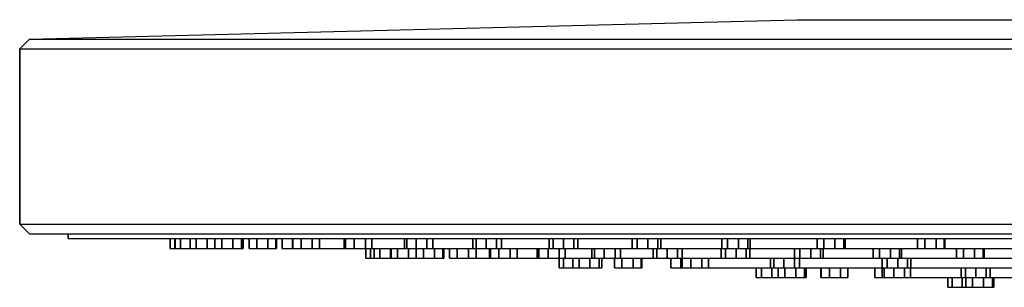
# Model space of a CAD drawing. Extents: x 0 to 300, y 0 to 193.
# Drawn here: x 0 to 101, y 1 to 29 of the extents above; entities that cross this region are included whole.
import ezdxf

# ---------------------------------------------------------------- set-up
doc = ezdxf.new("R2010")
doc.units = 0
doc.header["$MEASUREMENT"] = 0

msp = doc.modelspace()

# ---------------------------------------------------------------- linework, layer by layer
for p, q in [((1, 26.75), (80, 28.75)), ((1, 26.75), (80, 28.75)), ((80, 28.75), (80.42, 28.75)), ((80.42, 28.75), (81.12, 28.75)), ((81.12, 28.75), (82.52, 28.75)), ((82.52, 28.75), (84.34, 28.75)), ((84.34, 28.75), (89.52, 28.75)), ((89.52, 28.75), (92.74, 28.75)), ((92.74, 28.75), (96.2076, 28.75)), ((96.2076, 28.75), (96.52, 28.75)), ((96.52, 28.75), (100.58, 28.75)), ((100.58, 28.75), (105.06, 28.75)), ((0, 25.75), (1, 26.75)), ((1, 26.75), (1.894, 26.75)), ((1.894, 26.75), (3.384, 26.75)), ((3.384, 26.75), (6.364, 26.75)), ((6.364, 26.75), (10.238, 26.75)), ((10.238, 26.75), (15.304, 26.75)), ((15.304, 26.75), (21.264, 26.75)), ((21.264, 26.75), (28.118, 26.75)), ((28.118, 26.75), (36.164, 26.75)), ((36.164, 26.75), (44.806, 26.75)), ((44.806, 26.75), (54.342, 26.75)), ((54.342, 26.75), (64.474, 26.75)), ((64.474, 26.75), (75.798, 26.75)), ((75.798, 26.75), (87.122, 26.75)), ((87.122, 26.75), (99.042, 26.75)), ((99.042, 26.75), (111.26, 26.75)), ((0, 7.75), (0, 25.75)), ((0, 25.75), (0.9, 25.75)), ((0, 25.75), (0, 7.75)), ((0.9, 25.75), (2.4, 25.75)), ((2.4, 25.75), (5.4, 25.75)), ((5.4, 25.75), (9.3, 25.75)), ((9.3, 25.75), (14.4, 25.75)), ((14.4, 25.75), (20.4, 25.75)), ((20.4, 25.75), (27.3, 25.75)), ((27.3, 25.75), (35.4, 25.75)), ((35.4, 25.75), (44.1, 25.75)), ((44.1, 25.75), (53.7, 25.75)), ((53.7, 25.75), (63.9, 25.75)), ((63.9, 25.75), (75.3, 25.75)), ((75.3, 25.75), (86.7, 25.75)), ((86.7, 25.75), (98.7, 25.75)), ((98.7, 25.75), (111, 25.75)), ((0, 7.75), (0.9, 7.75)), ((0, 7.75), (1, 6.75)), ((0.9, 7.75), (2.4, 7.75)), ((2.4, 7.75), (5.4, 7.75)), ((5.4, 7.75), (9.3, 7.75)), ((9.3, 7.75), (14.4, 7.75)), ((14.4, 7.75), (20.4, 7.75)), ((20.4, 7.75), (27.3, 7.75)), ((27.3, 7.75), (35.4, 7.75)), ((35.4, 7.75), (44.1, 7.75)), ((44.1, 7.75), (53.7, 7.75)), ((53.7, 7.75), (63.9, 7.75)), ((63.9, 7.75), (75.3, 7.75)), ((75.3, 7.75), (86.7, 7.75)), ((86.7, 7.75), (98.7, 7.75)), ((98.7, 7.75), (111, 7.75)), ((1, 6.75), (1.894, 6.75)), ((1, 6.75), (1.894, 6.75)), ((1.894, 6.75), (3.384, 6.75)), ((1.894, 6.75), (3.384, 6.75)), ((3.384, 6.75), (5, 6.75)), ((3.384, 6.75), (6.364, 6.75)), ((5, 6.25), (5, 6.75)), ((5, 6.75), (5, 6.25)), ((5, 6.25), (5.87, 6.25)), ((5, 6.25), (5.87, 6.25)), ((5.87, 6.25), (7.32, 6.25)), ((5.87, 6.25), (7.32, 6.25)), ((6.364, 6.75), (10.238, 6.75)), ((7.32, 6.25), (10.22, 6.25)), ((7.32, 6.25), (10.22, 6.25)), ((10.22, 6.25), (13.99, 6.25)), ((10.22, 6.25), (13.99, 6.25)), ((10.238, 6.75), (15.304, 6.75)), ((13.99, 6.25), (15.5, 6.25)), ((13.99, 6.25), (18.92, 6.25)), ((15.304, 6.75), (21.264, 6.75)), ((15.5, 5.25), (15.5, 6.25)), ((15.5, 6.25), (15.5, 5.25)), ((15.95, 5.25), (15.95, 6.25)), ((15.95, 6.25), (15.95, 5.25)), ((16.0118, 6.25), (16.0118, 5.25)), ((16.0118, 5.25), (16.0118, 6.25)), ((16.5516, 6.25), (16.5516, 5.25)), ((16.5516, 5.25), (16.5516, 6.25)), ((17.5434, 5.25), (17.5434, 6.25)), ((17.5434, 6.25), (17.5434, 5.25)), ((18.1689, 6.25), (18.1689, 5.25)), ((18.1689, 5.25), (18.1689, 6.25)), ((18.92, 6.25), (24.72, 6.25)), ((19.281, 6.25), (19.281, 5.25)), ((19.281, 5.25), (19.281, 6.25)), ((20.083, 5.25), (20.083, 6.25)), ((20.083, 6.25), (20.083, 5.25)), ((20.7894, 6.25), (20.7894, 5.25)), ((20.7894, 5.25), (20.7894, 6.25)), ((21.264, 6.75), (28.118, 6.75)), ((21.9201, 5.25), (21.9201, 6.25)), ((21.9201, 6.25), (21.9201, 5.25)), ((22.8178, 5.25), (22.8178, 6.25)), ((22.8178, 6.25), (22.8178, 5.25)), ((22.9808, 5.25), (22.9808, 6.25)), ((22.9808, 6.25), (22.9808, 5.25)), ((22.9808, 6.25), (23.6113, 6.25)), ((23.6113, 5.25), (23.6113, 6.25)), ((23.6113, 5.25), (23.6113, 6.25)), ((23.6113, 6.25), (23.6113, 5.25)), ((23.6113, 6.25), (23.6113, 5.25)), ((24.3933, 5.25), (24.3933, 6.25)), ((24.3933, 6.25), (24.3933, 5.25)), ((24.72, 6.25), (31.39, 6.25)), ((25.5339, 5.25), (25.5339, 6.25)), ((25.5339, 6.25), (25.5339, 5.25)), ((26.3667, 5.25), (26.3667, 6.25)), ((26.3667, 6.25), (26.3667, 5.25)), ((26.4304, 5.25), (26.4304, 6.25)), ((26.4304, 6.25), (26.4304, 5.25)), ((26.4304, 6.25), (27, 6.25)), ((27, 6.25), (27, 5.25)), ((27, 5.25), (27, 6.25)), ((28.0657, 6.25), (28.0657, 5.25)), ((28.0657, 5.25), (28.0657, 6.25)), ((28.1016, 5.25), (28.1016, 6.25)), ((28.1016, 6.25), (28.1016, 5.25)), ((28.118, 6.75), (36.164, 6.75)), ((28.9532, 6.25), (28.9532, 5.25)), ((28.9532, 5.25), (28.9532, 6.25)), ((30.095, 6.25), (30.095, 5.25)), ((30.095, 5.25), (30.095, 6.25)), ((30.8564, 5.25), (30.8564, 6.25)), ((30.8564, 6.25), (30.8564, 5.25)), ((31.39, 6.25), (39.22, 6.25)), ((33.3843, 6.25), (33.3843, 5.25)), ((33.3843, 5.25), (33.3843, 6.25)), ((33.5196, 6.25), (33.5196, 5.25)), ((33.5196, 5.25), (33.5196, 6.25)), ((34.4343, 5.25), (34.4343, 6.25)), ((34.4343, 6.25), (34.4343, 5.25)), ((35.5686, 6.25), (35.5686, 5.25)), ((35.5686, 5.25), (35.5686, 6.25)), ((36.164, 6.75), (44.806, 6.75)), ((36.2529, 5.25), (36.2529, 6.25)), ((36.2529, 6.25), (36.2529, 5.25)), ((39.22, 6.25), (47.63, 6.25)), ((39.5904, 6.25), (39.5904, 5.25)), ((39.5904, 5.25), (39.5904, 6.25)), ((39.8241, 5.25), (39.8241, 6.25)), ((39.8241, 6.25), (39.8241, 5.25)), ((40.7949, 5.25), (40.7949, 6.25)), ((40.7949, 6.25), (40.7949, 5.25)), ((41.9131, 5.25), (41.9131, 6.25)), ((41.9131, 6.25), (41.9131, 5.25)), ((42.5151, 5.25), (42.5151, 6.25)), ((42.5151, 6.25), (42.5151, 5.25)), ((44.806, 6.75), (54.342, 6.75)), ((46.6368, 6.25), (46.6368, 5.25)), ((46.6368, 5.25), (46.6368, 6.25)), ((46.967, 5.25), (46.967, 6.25)), ((46.967, 6.25), (46.967, 5.25)), ((47.63, 6.25), (56.91, 6.25)), ((47.9867, 6.25), (47.9867, 5.25)), ((47.9867, 5.25), (47.9867, 6.25)), ((49.0803, 5.25), (49.0803, 6.25)), ((49.0803, 6.25), (49.0803, 5.25)), ((49.5954, 5.25), (49.5954, 6.25)), ((49.5954, 6.25), (49.5954, 5.25)), ((54.342, 6.75), (64.474, 6.75)), ((54.4699, 6.25), (54.4699, 5.25)), ((54.4699, 5.25), (54.4699, 6.25)), ((54.8941, 5.25), (54.8941, 6.25)), ((54.8941, 6.25), (54.8941, 5.25)), ((55.9548, 5.25), (55.9548, 6.25)), ((55.9548, 6.25), (55.9548, 5.25)), ((56.91, 6.25), (66.77, 6.25)), ((57.0155, 6.25), (57.0155, 5.25)), ((57.0155, 5.25), (57.0155, 6.25)), ((57.4397, 5.25), (57.4397, 6.25)), ((57.4397, 6.25), (57.4397, 5.25)), ((63.03, 6.25), (63.03, 5.25)), ((63.03, 5.25), (63.03, 6.25)), ((63.5451, 6.25), (63.5451, 5.25)), ((63.5451, 5.25), (63.5451, 6.25)), ((64.474, 6.75), (75.798, 6.75)), ((64.6387, 6.25), (64.6387, 5.25)), ((64.6387, 5.25), (64.6387, 6.25)), ((65.6583, 5.25), (65.6583, 6.25)), ((65.6583, 6.25), (65.6583, 5.25)), ((65.9885, 5.25), (65.9885, 6.25)), ((65.9885, 6.25), (65.9885, 5.25)), ((66.77, 6.25), (77.79, 6.25)), ((72.252, 6.25), (72.252, 5.25)), ((72.252, 5.25), (72.252, 6.25)), ((72.854, 6.25), (72.854, 5.25)), ((72.854, 5.25), (72.854, 6.25)), ((73.9722, 5.25), (73.9722, 6.25)), ((73.9722, 6.25), (73.9722, 5.25)), ((74.9431, 5.25), (74.9431, 6.25)), ((74.9431, 6.25), (74.9431, 5.25)), ((75.1767, 5.25), (75.1767, 6.25)), ((75.1767, 6.25), (75.1767, 5.25)), ((75.798, 6.75), (87.122, 6.75)), ((77.79, 6.25), (88.81, 6.25)), ((82.0657, 6.25), (82.0657, 5.25)), ((82.0657, 5.25), (82.0657, 6.25)), ((82.75, 5.25), (82.75, 6.25)), ((82.75, 6.25), (82.75, 5.25)), ((83.8843, 5.25), (83.8843, 6.25)), ((83.8843, 6.25), (83.8843, 5.25)), ((84.799, 5.25), (84.799, 6.25)), ((84.799, 6.25), (84.799, 5.25)), ((84.9343, 5.25), (84.9343, 6.25)), ((84.9343, 6.25), (84.9343, 5.25)), ((87.122, 6.75), (99.042, 6.75)), ((88.81, 6.25), (100.41, 6.25)), ((92.3964, 6.25), (92.3964, 5.25)), ((92.3964, 5.25), (92.3964, 6.25)), ((93.1578, 5.25), (93.1578, 6.25)), ((93.1578, 6.25), (93.1578, 5.25)), ((94.2996, 5.25), (94.2996, 6.25)), ((94.2996, 6.25), (94.2996, 5.25)), ((95.1512, 5.25), (95.1512, 6.25)), ((95.1512, 6.25), (95.1512, 5.25)), ((95.1871, 5.25), (95.1871, 6.25)), ((95.1871, 6.25), (95.1871, 5.25)), ((99.042, 6.75), (111.26, 6.75)), ((100.41, 6.25), (112.3, 6.25)), ((15.5, 5.25), (15.95, 5.25)), ((15.95, 5.25), (17, 5.25)), ((16.0118, 5.25), (16.3686, 5.25)), ((16.0118, 5.25), (16.5516, 5.25)), ((16.0118, 5.25), (16.3686, 5.25)), ((16.0118, 5.25), (16.5516, 5.25)), ((16.3686, 5.25), (17.3754, 5.25)), ((16.3686, 5.25), (17.3754, 5.25)), ((16.5516, 5.25), (17.6368, 5.25)), ((16.5516, 5.25), (17.6368, 5.25)), ((17, 5.25), (18.05, 5.25)), ((17.3754, 5.25), (18.4606, 5.25)), ((17.3754, 5.25), (18.4606, 5.25)), ((17.5434, 5.25), (17.8042, 5.25)), ((17.5434, 5.25), (18.1689, 5.25)), ((17.5434, 5.25), (17.8042, 5.25)), ((17.5434, 5.25), (18.1689, 5.25)), ((17.6368, 5.25), (18.6436, 5.25)), ((17.6368, 5.25), (18.6436, 5.25)), ((17.8042, 5.25), (18.7601, 5.25)), ((17.8042, 5.25), (18.7601, 5.25)), ((18.05, 5.25), (18.5, 5.25)), ((18.1689, 5.25), (19.281, 5.25)), ((18.1689, 5.25), (19.281, 5.25)), ((18.4606, 5.25), (19.0004, 5.25)), ((18.4606, 5.25), (19.0004, 5.25)), ((18.6436, 5.25), (19.0004, 5.25)), ((18.6436, 5.25), (19.0004, 5.25)), ((18.7601, 5.25), (19.8723, 5.25)), ((18.7601, 5.25), (19.8723, 5.25)), ((19.281, 5.25), (20.2369, 5.25)), ((19.281, 5.25), (20.2369, 5.25)), ((19.8723, 5.25), (20.4978, 5.25)), ((19.8723, 5.25), (20.4978, 5.25)), ((20.083, 5.25), (20.2459, 5.25)), ((20.083, 5.25), (20.7894, 5.25)), ((20.083, 5.25), (20.2459, 5.25)), ((20.083, 5.25), (20.7894, 5.25)), ((20.2369, 5.25), (20.4978, 5.25)), ((20.2369, 5.25), (20.4978, 5.25)), ((20.2459, 5.25), (21.1436, 5.25)), ((20.2459, 5.25), (21.1436, 5.25)), ((20.7894, 5.25), (21.9201, 5.25)), ((20.7894, 5.25), (21.9201, 5.25)), ((21.1436, 5.25), (22.2743, 5.25)), ((21.1436, 5.25), (22.2743, 5.25)), ((21.9201, 5.25), (22.8178, 5.25)), ((21.9201, 5.25), (22.8178, 5.25)), ((22.2743, 5.25), (22.9808, 5.25)), ((22.2743, 5.25), (22.9808, 5.25)), ((22.8178, 5.25), (22.9808, 5.25)), ((22.8178, 5.25), (22.9808, 5.25)), ((23.6113, 5.25), (23.6751, 5.25)), ((23.6113, 5.25), (24.3933, 5.25)), ((23.6113, 5.25), (23.6751, 5.25)), ((23.6113, 5.25), (24.3933, 5.25)), ((23.6751, 5.25), (24.5079, 5.25)), ((23.6751, 5.25), (24.5079, 5.25)), ((24.3933, 5.25), (25.5339, 5.25)), ((24.3933, 5.25), (25.5339, 5.25)), ((24.5079, 5.25), (25.6484, 5.25)), ((24.5079, 5.25), (25.6484, 5.25)), ((25.5339, 5.25), (26.3667, 5.25)), ((25.5339, 5.25), (26.3667, 5.25)), ((25.6484, 5.25), (26.4304, 5.25)), ((25.6484, 5.25), (26.4304, 5.25)), ((26.3667, 5.25), (26.4304, 5.25)), ((26.3667, 5.25), (26.4304, 5.25)), ((27, 5.25), (27.738, 5.25)), ((27, 5.25), (27.738, 5.25)), ((27.738, 5.25), (28.968, 5.25)), ((27.738, 5.25), (28.968, 5.25)), ((28.0657, 5.25), (28.8271, 5.25)), ((28.0657, 5.25), (28.8271, 5.25)), ((28.1016, 5.25), (28.9532, 5.25)), ((28.1016, 5.25), (28.9532, 5.25)), ((28.8271, 5.25), (29.9689, 5.25)), ((28.8271, 5.25), (29.9689, 5.25)), ((28.9532, 5.25), (30.095, 5.25)), ((28.9532, 5.25), (30.095, 5.25)), ((28.968, 5.25), (31.428, 5.25)), ((28.968, 5.25), (31.428, 5.25)), ((29.9689, 5.25), (30.8205, 5.25)), ((29.9689, 5.25), (30.8205, 5.25)), ((30.095, 5.25), (30.8564, 5.25)), ((30.095, 5.25), (30.8564, 5.25)), ((31.428, 5.25), (34.626, 5.25)), ((31.428, 5.25), (34.626, 5.25)), ((33.3843, 5.25), (34.0686, 5.25)), ((33.3843, 5.25), (33.5196, 5.25)), ((33.3843, 5.25), (34.0686, 5.25)), ((33.3843, 5.25), (33.5196, 5.25)), ((33.5196, 5.25), (34.4343, 5.25)), ((33.5196, 5.25), (34.4343, 5.25)), ((34.0686, 5.25), (35.2029, 5.25)), ((34.0686, 5.25), (35.2029, 5.25)), ((34.4343, 5.25), (35.5686, 5.25)), ((34.4343, 5.25), (35.5686, 5.25)), ((34.626, 5.25), (35.609, 5.25)), ((34.626, 5.25), (38.808, 5.25)), ((35.2029, 5.25), (35.609, 5.25)), ((35.2029, 5.25), (36.1177, 5.25)), ((35.5686, 5.25), (36.2529, 5.25)), ((35.609, 4.25), (35.609, 5.25)), ((35.609, 4.25), (35.609, 5.25)), ((35.609, 5.25), (35.609, 4.25)), ((35.609, 5.25), (35.609, 4.25)), ((36.1044, 4.25), (36.1044, 5.25)), ((36.1044, 5.25), (36.1044, 4.25)), ((36.1177, 5.25), (36.2529, 5.25)), ((36.4796, 4.25), (36.4796, 5.25)), ((36.4796, 5.25), (36.4796, 4.25)), ((37.0628, 4.25), (37.0628, 5.25)), ((37.0628, 5.25), (37.0628, 4.25)), ((38.1625, 4.25), (38.1625, 5.25)), ((38.1625, 5.25), (38.1625, 4.25)), ((38.2141, 4.25), (38.2141, 5.25)), ((38.2141, 5.25), (38.2141, 4.25)), ((38.808, 5.25), (43.728, 5.25)), ((38.8807, 5.25), (38.8807, 4.25)), ((38.8807, 4.25), (38.8807, 5.25)), ((39.5904, 5.25), (40.1924, 5.25)), ((39.5904, 5.25), (39.8241, 5.25)), ((39.8241, 5.25), (40.7949, 5.25)), ((40.0032, 5.25), (40.0032, 4.25)), ((40.0032, 4.25), (40.0032, 5.25)), ((40.1924, 5.25), (41.3106, 5.25)), ((40.7949, 5.25), (41.9131, 5.25)), ((40.7994, 4.25), (40.7994, 5.25)), ((40.7994, 5.25), (40.7994, 4.25)), ((41.3106, 5.25), (42.2815, 5.25)), ((41.5443, 5.25), (41.5443, 4.25)), ((41.5443, 4.25), (41.5443, 5.25)), ((41.9131, 5.25), (42.5151, 5.25)), ((42.2815, 5.25), (42.5151, 5.25)), ((42.681, 4.25), (42.681, 5.25)), ((42.681, 5.25), (42.681, 4.25)), ((43.5471, 4.25), (43.5471, 5.25)), ((43.5471, 5.25), (43.5471, 4.25)), ((43.6606, 4.25), (43.6606, 5.25)), ((43.6606, 5.25), (43.6606, 4.25)), ((43.6606, 5.25), (43.728, 5.25)), ((43.728, 5.25), (44.2158, 5.25)), ((43.728, 5.25), (49.386, 5.25)), ((44.2158, 4.25), (44.2158, 5.25)), ((44.2158, 4.25), (44.2158, 5.25)), ((44.2158, 5.25), (44.2158, 4.25)), ((44.2158, 5.25), (44.2158, 4.25)), ((45.0334, 4.25), (45.0334, 5.25)), ((45.0334, 5.25), (45.0334, 4.25)), ((46.1756, 4.25), (46.1756, 5.25)), ((46.1756, 5.25), (46.1756, 4.25)), ((46.6368, 5.25), (47.1519, 5.25)), ((46.6368, 5.25), (46.967, 5.25)), ((46.967, 5.25), (47.9867, 5.25)), ((46.9735, 5.25), (46.9735, 4.25)), ((46.9735, 4.25), (46.9735, 5.25)), ((46.9874, 4.25), (46.9874, 5.25)), ((46.9874, 5.25), (46.9874, 4.25)), ((47.1519, 5.25), (48.2455, 5.25)), ((47.9867, 5.25), (49.0803, 5.25)), ((48.2455, 5.25), (49.2652, 5.25)), ((48.3516, 5.25), (48.3516, 4.25)), ((48.3516, 4.25), (48.3516, 5.25)), ((48.4373, 4.25), (48.4373, 5.25)), ((48.4373, 5.25), (48.4373, 4.25)), ((49.0803, 5.25), (49.5954, 5.25)), ((49.2652, 5.25), (49.5954, 5.25)), ((49.3213, 4.25), (49.3213, 5.25)), ((49.3213, 5.25), (49.3213, 4.25)), ((49.386, 5.25), (56.028, 5.25)), ((50.4604, 4.25), (50.4604, 5.25)), ((50.4604, 5.25), (50.4604, 4.25)), ((51.184, 4.25), (51.184, 5.25)), ((51.184, 5.25), (51.184, 4.25)), ((53.247, 5.25), (53.247, 4.25)), ((53.247, 4.25), (53.247, 5.25)), ((53.4317, 4.25), (53.4317, 5.25)), ((53.4317, 5.25), (53.4317, 4.25)), ((54.3754, 4.25), (54.3754, 5.25)), ((54.3754, 5.25), (54.3754, 4.25)), ((54.4699, 5.25), (54.8941, 5.25)), ((54.8941, 5.25), (55.9548, 5.25)), ((55.5027, 4.25), (55.5027, 5.25)), ((55.5027, 5.25), (55.5027, 4.25)), ((55.9548, 5.25), (57.0155, 5.25)), ((56.028, 5.25), (63.162, 5.25)), ((56.1465, 4.25), (56.1465, 5.25)), ((56.1465, 5.25), (56.1465, 4.25)), ((57.0155, 5.25), (57.4397, 5.25)), ((58.8789, 5.25), (58.8789, 4.25)), ((58.8789, 4.25), (58.8789, 5.25)), ((59.161, 5.25), (59.161, 4.25)), ((59.161, 4.25), (59.161, 5.25)), ((60.1572, 5.25), (60.1572, 4.25)), ((60.1572, 4.25), (60.1572, 5.25)), ((61.2642, 5.25), (61.2642, 4.25)), ((61.2642, 4.25), (61.2642, 5.25)), ((61.8233, 4.25), (61.8233, 5.25)), ((61.8233, 5.25), (61.8233, 4.25)), ((63.03, 5.25), (63.3602, 5.25)), ((63.03, 5.25), (63.5451, 5.25)), ((63.162, 5.25), (71.034, 5.25)), ((63.3602, 5.25), (64.3798, 5.25)), ((63.5451, 5.25), (64.6387, 5.25)), ((64.3798, 5.25), (65.4734, 5.25)), ((64.6387, 5.25), (65.6583, 5.25)), ((65.2041, 5.25), (65.2041, 4.25)), ((65.2041, 4.25), (65.2041, 5.25)), ((65.4734, 5.25), (65.9885, 5.25)), ((65.5817, 5.25), (65.5817, 4.25)), ((65.5817, 4.25), (65.5817, 5.25)), ((65.6583, 5.25), (65.9885, 5.25)), ((66.6229, 5.25), (66.6229, 4.25)), ((66.6229, 4.25), (66.6229, 5.25)), ((67.701, 5.25), (67.701, 4.25)), ((67.701, 4.25), (67.701, 5.25)), ((68.1712, 4.25), (68.1712, 5.25)), ((68.1712, 5.25), (68.1712, 4.25)), ((71.034, 5.25), (79.398, 5.25)), ((72.1748, 4.25), (72.1748, 5.25)), ((72.1748, 5.25), (72.1748, 4.25)), ((72.252, 5.25), (72.4856, 5.25)), ((72.252, 5.25), (72.854, 5.25)), ((72.4856, 5.25), (73.4565, 5.25)), ((72.6449, 4.25), (72.6449, 5.25)), ((72.6449, 5.25), (72.6449, 4.25)), ((72.854, 5.25), (73.9722, 5.25)), ((73.4565, 5.25), (74.5747, 5.25)), ((73.7231, 4.25), (73.7231, 5.25)), ((73.7231, 5.25), (73.7231, 4.25)), ((73.9722, 5.25), (74.9431, 5.25)), ((74.5747, 5.25), (75.1767, 5.25)), ((74.7642, 4.25), (74.7642, 5.25)), ((74.7642, 5.25), (74.7642, 4.25)), ((74.9431, 5.25), (75.1767, 5.25)), ((75.1418, 4.25), (75.1418, 5.25)), ((75.1418, 5.25), (75.1418, 4.25)), ((79.398, 5.25), (88.746, 5.25)), ((79.7377, 4.25), (79.7377, 5.25)), ((79.7377, 5.25), (79.7377, 4.25)), ((80.2968, 5.25), (80.2968, 4.25)), ((80.2968, 4.25), (80.2968, 5.25)), ((81.4038, 5.25), (81.4038, 4.25)), ((81.4038, 4.25), (81.4038, 5.25)), ((82.0657, 5.25), (82.201, 5.25)), ((82.0657, 5.25), (82.75, 5.25)), ((82.201, 5.25), (83.1157, 5.25)), ((82.4, 4.25), (82.4, 5.25)), ((82.4, 5.25), (82.4, 4.25)), ((82.6822, 4.25), (82.6822, 5.25)), ((82.6822, 5.25), (82.6822, 4.25)), ((82.75, 5.25), (83.8843, 5.25)), ((83.1157, 5.25), (84.25, 5.25)), ((83.8843, 5.25), (84.799, 5.25)), ((84.25, 5.25), (84.9343, 5.25)), ((84.799, 5.25), (84.9343, 5.25)), ((87.8354, 5.25), (87.8354, 4.25)), ((87.8354, 4.25), (87.8354, 5.25)), ((88.4792, 4.25), (88.4792, 5.25)), ((88.4792, 5.25), (88.4792, 4.25)), ((88.746, 5.25), (98.094, 5.25)), ((89.6065, 4.25), (89.6065, 5.25)), ((89.6065, 5.25), (89.6065, 4.25)), ((90.5502, 4.25), (90.5502, 5.25)), ((90.5502, 5.25), (90.5502, 4.25)), ((90.7349, 4.25), (90.7349, 5.25)), ((90.7349, 5.25), (90.7349, 4.25)), ((92.3964, 5.25), (93.1578, 5.25)), ((92.4323, 5.25), (93.2839, 5.25)), ((93.1578, 5.25), (94.2996, 5.25)), ((93.2839, 5.25), (94.4257, 5.25)), ((94.2996, 5.25), (95.1512, 5.25)), ((94.4257, 5.25), (95.1871, 5.25)), ((96.4062, 4.25), (96.4062, 5.25)), ((96.4062, 5.25), (96.4062, 4.25)), ((97.1298, 5.25), (97.1298, 4.25)), ((97.1298, 4.25), (97.1298, 5.25)), ((98.094, 5.25), (107.934, 5.25)), ((98.2689, 5.25), (98.2689, 4.25)), ((98.2689, 4.25), (98.2689, 5.25)), ((99.1529, 5.25), (99.1529, 4.25)), ((99.1529, 4.25), (99.1529, 5.25)), ((99.2386, 4.25), (99.2386, 5.25)), ((99.2386, 5.25), (99.2386, 4.25)), ((35.609, 4.25), (36.0127, 4.25)), ((35.609, 4.25), (36.1044, 4.25)), ((35.609, 4.25), (36.0127, 4.25)), ((35.609, 4.25), (36.1044, 4.25)), ((36.0127, 4.25), (37.0421, 4.25)), ((36.0127, 4.25), (37.0421, 4.25)), ((36.1044, 4.25), (37.173, 4.25)), ((36.1044, 4.25), (37.173, 4.25)), ((36.4796, 4.25), (36.7887, 4.25)), ((36.4796, 4.25), (37.0628, 4.25)), ((36.4796, 4.25), (36.7887, 4.25)), ((36.4796, 4.25), (37.0628, 4.25)), ((36.7887, 4.25), (37.7709, 4.25)), ((36.7887, 4.25), (37.7709, 4.25)), ((37.0421, 4.25), (38.1108, 4.25)), ((37.0421, 4.25), (38.1108, 4.25)), ((37.0628, 4.25), (38.1625, 4.25)), ((37.0628, 4.25), (38.1625, 4.25)), ((37.173, 4.25), (38.2024, 4.25)), ((37.173, 4.25), (38.2024, 4.25)), ((37.7709, 4.25), (38.8707, 4.25)), ((37.7709, 4.25), (38.8707, 4.25)), ((38.1108, 4.25), (38.6061, 4.25)), ((38.1108, 4.25), (38.6061, 4.25)), ((38.1625, 4.25), (39.1448, 4.25)), ((38.1625, 4.25), (39.1448, 4.25)), ((38.2024, 4.25), (38.6061, 4.25)), ((38.2024, 4.25), (38.6061, 4.25)), ((38.2141, 4.25), (38.4262, 4.25)), ((38.2141, 4.25), (38.8807, 4.25)), ((38.2141, 4.25), (38.4262, 4.25)), ((38.2141, 4.25), (38.8807, 4.25)), ((38.4262, 4.25), (39.3539, 4.25)), ((38.4262, 4.25), (39.3539, 4.25)), ((38.8707, 4.25), (39.4539, 4.25)), ((38.8707, 4.25), (39.4539, 4.25)), ((38.8807, 4.25), (40.0032, 4.25)), ((38.8807, 4.25), (40.0032, 4.25)), ((39.1448, 4.25), (39.4539, 4.25)), ((39.1448, 4.25), (39.4539, 4.25)), ((39.3539, 4.25), (40.4764, 4.25)), ((39.3539, 4.25), (40.4764, 4.25)), ((40.0032, 4.25), (40.9309, 4.25)), ((40.0032, 4.25), (40.9309, 4.25)), ((40.4764, 4.25), (41.143, 4.25)), ((40.4764, 4.25), (41.143, 4.25)), ((40.7994, 4.25), (40.9128, 4.25)), ((40.7994, 4.25), (41.5443, 4.25)), ((40.7994, 4.25), (40.9128, 4.25)), ((40.7994, 4.25), (41.5443, 4.25)), ((40.9128, 4.25), (41.7789, 4.25)), ((40.9128, 4.25), (41.7789, 4.25)), ((40.9309, 4.25), (41.143, 4.25)), ((40.9309, 4.25), (41.143, 4.25)), ((41.5443, 4.25), (42.681, 4.25)), ((41.5443, 4.25), (42.681, 4.25)), ((41.7789, 4.25), (42.9156, 4.25)), ((41.7789, 4.25), (42.9156, 4.25)), ((42.681, 4.25), (43.5471, 4.25)), ((42.681, 4.25), (43.5471, 4.25)), ((42.9156, 4.25), (43.6606, 4.25)), ((42.9156, 4.25), (43.6606, 4.25)), ((43.5471, 4.25), (43.6606, 4.25)), ((43.5471, 4.25), (43.6606, 4.25)), ((44.2158, 4.25), (45.0334, 4.25)), ((44.2158, 4.25), (45.0334, 4.25)), ((44.2297, 4.25), (45.0276, 4.25)), ((44.2297, 4.25), (45.0276, 4.25)), ((45.0276, 4.25), (46.1699, 4.25)), ((45.0276, 4.25), (46.1699, 4.25)), ((45.0334, 4.25), (46.1756, 4.25)), ((45.0334, 4.25), (46.1756, 4.25)), ((46, 4.25), (46.624, 4.25)), ((46, 4.25), (46.624, 4.25)), ((46.1699, 4.25), (46.9874, 4.25)), ((46.1699, 4.25), (46.9874, 4.25)), ((46.1756, 4.25), (46.9735, 4.25)), ((46.1756, 4.25), (46.9735, 4.25)), ((46.624, 4.25), (47.664, 4.25)), ((46.624, 4.25), (47.664, 4.25)), ((47.664, 4.25), (49.744, 4.25)), ((47.664, 4.25), (49.744, 4.25)), ((48.3516, 4.25), (49.0752, 4.25)), ((48.3516, 4.25), (48.4373, 4.25)), ((48.3516, 4.25), (49.0752, 4.25)), ((48.3516, 4.25), (48.4373, 4.25)), ((48.4373, 4.25), (49.3213, 4.25)), ((48.4373, 4.25), (49.3213, 4.25)), ((49.0752, 4.25), (50.2143, 4.25)), ((49.0752, 4.25), (50.2143, 4.25)), ((49.3213, 4.25), (50.4604, 4.25)), ((49.3213, 4.25), (50.4604, 4.25)), ((49.744, 4.25), (52.448, 4.25)), ((49.744, 4.25), (52.448, 4.25)), ((50.2143, 4.25), (51.0983, 4.25)), ((50.2143, 4.25), (51.0983, 4.25)), ((50.4604, 4.25), (51.184, 4.25)), ((50.4604, 4.25), (51.184, 4.25)), ((51.0983, 4.25), (51.184, 4.25)), ((51.0983, 4.25), (51.184, 4.25)), ((52.448, 4.25), (55.5, 4.25)), ((52.448, 4.25), (55.984, 4.25)), ((53.247, 4.25), (53.8908, 4.25)), ((53.247, 4.25), (53.4317, 4.25)), ((53.247, 4.25), (53.8908, 4.25)), ((53.247, 4.25), (53.4317, 4.25)), ((53.4317, 4.25), (54.3754, 4.25)), ((53.4317, 4.25), (54.3754, 4.25)), ((53.8908, 4.25), (55.0182, 4.25)), ((53.8908, 4.25), (55.0182, 4.25)), ((54.3754, 4.25), (55.5, 4.25)), ((54.3754, 4.25), (55.5027, 4.25)), ((55.0182, 4.25), (55.5, 4.25)), ((55.0182, 4.25), (55.9619, 4.25)), ((55.5, 3.25), (55.5, 4.25)), ((55.5, 4.25), (55.5, 3.25)), ((55.5027, 4.25), (56.1465, 4.25)), ((55.95, 3.25), (55.95, 4.25)), ((55.95, 4.25), (55.95, 3.25)), ((55.9619, 4.25), (56.1465, 4.25)), ((55.984, 4.25), (60.144, 4.25)), ((56.9357, 3.25), (56.9357, 4.25)), ((56.9357, 4.25), (56.9357, 3.25)), ((57.5612, 3.25), (57.5612, 4.25)), ((57.5612, 4.25), (57.5612, 3.25)), ((58.6734, 3.25), (58.6734, 4.25)), ((58.6734, 4.25), (58.6734, 3.25)), ((58.8789, 4.25), (59.4379, 4.25)), ((58.8789, 4.25), (59.161, 4.25)), ((59.161, 4.25), (60.1572, 4.25)), ((59.4379, 4.25), (60.5449, 4.25)), ((59.6293, 3.25), (59.6293, 4.25)), ((59.6293, 4.25), (59.6293, 3.25)), ((59.8901, 3.25), (59.8901, 4.25)), ((59.8901, 4.25), (60.1572, 4.25)), ((59.8901, 4.25), (60.5449, 4.25)), ((59.8901, 4.25), (60.144, 4.25)), ((59.8901, 4.25), (59.8901, 3.25)), ((60.144, 4.25), (61.199, 4.25)), ((60.144, 4.25), (64.928, 4.25)), ((60.1572, 4.25), (61.199, 4.25)), ((60.1572, 4.25), (61.2642, 4.25)), ((60.5449, 4.25), (61.199, 4.25)), ((60.5449, 4.25), (61.5411, 4.25)), ((61.199, 3.25), (61.199, 4.25)), ((61.199, 3.25), (61.199, 4.25)), ((61.199, 4.25), (61.199, 3.25)), ((61.199, 4.25), (61.199, 3.25)), ((61.2642, 4.25), (61.8233, 4.25)), ((61.5411, 4.25), (61.8233, 4.25)), ((61.981, 3.25), (61.981, 4.25)), ((61.981, 4.25), (61.981, 3.25)), ((63.1216, 3.25), (63.1216, 4.25)), ((63.1216, 4.25), (63.1216, 3.25)), ((63.9544, 3.25), (63.9544, 4.25)), ((63.9544, 4.25), (63.9544, 3.25)), ((64.0181, 3.25), (64.0181, 4.25)), ((64.0181, 4.25), (64.0181, 3.25)), ((64.0181, 4.25), (64.928, 4.25)), ((64.928, 4.25), (67, 4.25)), ((64.928, 4.25), (70.544, 4.25)), ((65.2041, 4.25), (65.6743, 4.25)), ((65.2041, 4.25), (65.5817, 4.25)), ((65.2041, 4.25), (65.6743, 4.25)), ((65.2041, 4.25), (65.5817, 4.25)), ((65.5817, 4.25), (66.6229, 4.25)), ((65.5817, 4.25), (66.6229, 4.25)), ((65.6743, 4.25), (66.7524, 4.25)), ((65.6743, 4.25), (66.7524, 4.25)), ((66.6229, 4.25), (67, 4.25)), ((66.6229, 4.25), (67.701, 4.25)), ((66.7524, 4.25), (67, 4.25)), ((66.7524, 4.25), (67.7936, 4.25)), ((67, 4.25), (67, 3.25)), ((67, 3.25), (67, 4.25)), ((67.701, 4.25), (68.1712, 4.25)), ((67.7936, 4.25), (68.1712, 4.25)), ((68.0253, 4.25), (68.0253, 3.25)), ((68.0253, 3.25), (68.0253, 4.25)), ((68.1606, 4.25), (68.1606, 3.25)), ((68.1606, 3.25), (68.1606, 4.25)), ((69.0753, 3.25), (69.0753, 4.25)), ((69.0753, 4.25), (69.0753, 3.25)), ((70.2096, 3.25), (70.2096, 4.25)), ((70.2096, 4.25), (70.2096, 3.25)), ((70.544, 4.25), (76.576, 4.25)), ((70.894, 3.25), (70.894, 4.25)), ((70.894, 4.25), (70.894, 3.25)), ((72.1748, 4.25), (72.5524, 4.25)), ((72.1748, 4.25), (72.6449, 4.25)), ((72.5524, 4.25), (73.5935, 4.25)), ((72.6449, 4.25), (73.7231, 4.25)), ((73.5935, 4.25), (74.6717, 4.25)), ((73.7231, 4.25), (74.7642, 4.25)), ((74.6717, 4.25), (75.1418, 4.25)), ((74.7642, 4.25), (75.1418, 4.25)), ((76.576, 4.25), (83.232, 4.25)), ((77.2786, 4.25), (77.2786, 3.25)), ((77.2786, 3.25), (77.2786, 4.25)), ((77.6088, 3.25), (77.6088, 4.25)), ((77.6088, 4.25), (77.6088, 3.25)), ((78.6284, 3.25), (78.6284, 4.25)), ((78.6284, 4.25), (78.6284, 3.25)), ((79.722, 3.25), (79.722, 4.25)), ((79.722, 4.25), (79.722, 3.25)), ((79.7377, 4.25), (80.0199, 4.25)), ((79.7377, 4.25), (80.2968, 4.25)), ((80.0199, 4.25), (81.0161, 4.25)), ((80.2371, 3.25), (80.2371, 4.25)), ((80.2371, 4.25), (80.2371, 3.25)), ((80.2968, 4.25), (81.4038, 4.25)), ((81.0161, 4.25), (82.1231, 4.25)), ((81.4038, 4.25), (82.4, 4.25)), ((82.1231, 4.25), (82.6822, 4.25)), ((82.4, 4.25), (82.6822, 4.25)), ((83.232, 4.25), (90.304, 4.25)), ((87.8354, 4.25), (88.0201, 4.25)), ((87.8354, 4.25), (88.4792, 4.25)), ((88.0201, 4.25), (88.9637, 4.25)), ((88.4792, 4.25), (89.6065, 4.25)), ((88.7415, 3.25), (88.7415, 4.25)), ((88.7415, 4.25), (88.7415, 3.25)), ((88.9637, 4.25), (90.0911, 4.25)), ((89.2566, 3.25), (89.2566, 4.25)), ((89.2566, 4.25), (89.2566, 3.25)), ((89.6065, 4.25), (90.5502, 4.25)), ((90.0911, 4.25), (90.7349, 4.25)), ((90.304, 4.25), (98.208, 4.25)), ((90.3502, 3.25), (90.3502, 4.25)), ((90.3502, 4.25), (90.3502, 3.25)), ((90.5502, 4.25), (90.7349, 4.25)), ((91.3698, 3.25), (91.3698, 4.25)), ((91.3698, 4.25), (91.3698, 3.25)), ((91.7, 3.25), (91.7, 4.25)), ((91.7, 4.25), (91.7, 3.25)), ((96.4062, 4.25), (96.4919, 4.25)), ((96.4062, 4.25), (97.1298, 4.25)), ((96.4919, 4.25), (97.3759, 4.25)), ((97.1298, 4.25), (98.2689, 4.25)), ((97.3759, 4.25), (98.515, 4.25)), ((98.208, 4.25), (106.112, 4.25)), ((98.2689, 4.25), (99.1529, 4.25)), ((98.515, 4.25), (99.2386, 4.25)), ((99.1529, 4.25), (99.2386, 4.25)), ((55.5, 3.25), (55.95, 3.25)), ((55.95, 3.25), (57, 3.25)), ((56.9357, 3.25), (57.1965, 3.25)), ((56.9357, 3.25), (57.5612, 3.25)), ((56.9357, 3.25), (57.1965, 3.25)), ((56.9357, 3.25), (57.5612, 3.25)), ((57, 3.25), (58.05, 3.25)), ((57.1965, 3.25), (58.1524, 3.25)), ((57.1965, 3.25), (58.1524, 3.25)), ((57.5612, 3.25), (58.6734, 3.25)), ((57.5612, 3.25), (58.6734, 3.25)), ((58.05, 3.25), (58.5, 3.25)), ((58.1524, 3.25), (59.2646, 3.25)), ((58.1524, 3.25), (59.2646, 3.25)), ((58.6734, 3.25), (59.6293, 3.25)), ((58.6734, 3.25), (59.6293, 3.25)), ((59.2646, 3.25), (59.8901, 3.25)), ((59.2646, 3.25), (59.8901, 3.25)), ((59.6293, 3.25), (59.8901, 3.25)), ((59.6293, 3.25), (59.8901, 3.25)), ((61.199, 3.25), (61.2628, 3.25)), ((61.199, 3.25), (61.981, 3.25)), ((61.199, 3.25), (61.2628, 3.25)), ((61.199, 3.25), (61.981, 3.25)), ((61.2628, 3.25), (62.0956, 3.25)), ((61.2628, 3.25), (62.0956, 3.25)), ((61.981, 3.25), (63.1216, 3.25)), ((61.981, 3.25), (63.1216, 3.25)), ((62.0956, 3.25), (63.2361, 3.25)), ((62.0956, 3.25), (63.2361, 3.25)), ((63.1216, 3.25), (63.9544, 3.25)), ((63.1216, 3.25), (63.9544, 3.25)), ((63.2361, 3.25), (64.0181, 3.25)), ((63.2361, 3.25), (64.0181, 3.25)), ((63.9544, 3.25), (64.0181, 3.25)), ((63.9544, 3.25), (64.0181, 3.25)), ((67, 3.25), (67.498, 3.25)), ((67, 3.25), (67.498, 3.25)), ((67.498, 3.25), (68.328, 3.25)), ((67.498, 3.25), (68.328, 3.25)), ((68.0253, 3.25), (68.7096, 3.25)), ((68.0253, 3.25), (68.1606, 3.25)), ((68.0253, 3.25), (68.7096, 3.25)), ((68.0253, 3.25), (68.1606, 3.25)), ((68.1606, 3.25), (69.0753, 3.25)), ((68.1606, 3.25), (69.0753, 3.25)), ((68.328, 3.25), (69.988, 3.25)), ((68.328, 3.25), (69.988, 3.25)), ((68.7096, 3.25), (69.844, 3.25)), ((68.7096, 3.25), (69.844, 3.25)), ((69.0753, 3.25), (70.2096, 3.25)), ((69.0753, 3.25), (70.2096, 3.25)), ((69.844, 3.25), (70.7587, 3.25)), ((69.844, 3.25), (70.7587, 3.25)), ((69.988, 3.25), (72.146, 3.25)), ((69.988, 3.25), (72.146, 3.25)), ((70.2096, 3.25), (70.894, 3.25)), ((70.2096, 3.25), (70.894, 3.25)), ((70.7587, 3.25), (70.894, 3.25)), ((70.7587, 3.25), (70.894, 3.25)), ((72.146, 3.25), (74.968, 3.25)), ((72.146, 3.25), (74.968, 3.25)), ((74.968, 3.25), (75.7835, 3.25)), ((74.968, 3.25), (78.288, 3.25)), ((75.7835, 2.25), (75.7835, 3.25)), ((75.7835, 2.25), (75.7835, 3.25)), ((75.7835, 3.25), (75.7835, 2.25)), ((75.7835, 3.25), (75.7835, 2.25)), ((76.3233, 2.25), (76.3233, 3.25)), ((76.3233, 3.25), (76.3233, 2.25)), ((77.2786, 3.25), (77.7937, 3.25)), ((77.2786, 3.25), (77.6088, 3.25)), ((77.4085, 2.25), (77.4085, 3.25)), ((77.4085, 3.25), (77.4085, 2.25)), ((77.6088, 3.25), (78.6284, 3.25)), ((77.7937, 3.25), (78.8873, 3.25)), ((78.0385, 2.25), (78.0385, 3.25)), ((78.0385, 3.25), (78.0385, 2.25)), ((78.288, 3.25), (82.106, 3.25)), ((78.6284, 3.25), (79.722, 3.25)), ((78.7449, 2.25), (78.7449, 3.25)), ((78.7449, 3.25), (78.7449, 2.25)), ((78.8873, 3.25), (79.9069, 3.25)), ((79.722, 3.25), (80.2371, 3.25)), ((79.8756, 2.25), (79.8756, 3.25)), ((79.8756, 3.25), (79.8756, 2.25)), ((79.9069, 3.25), (80.2371, 3.25)), ((80.7734, 2.25), (80.7734, 3.25)), ((80.7734, 3.25), (80.7734, 2.25)), ((80.9363, 2.25), (80.9363, 3.25)), ((80.9363, 3.25), (82.106, 3.25)), ((80.9363, 3.25), (80.9363, 2.25)), ((82.106, 3.25), (82.4442, 3.25)), ((82.106, 3.25), (86.588, 3.25)), ((82.4442, 2.25), (82.4442, 3.25)), ((82.4442, 2.25), (82.4442, 3.25)), ((82.4442, 3.25), (82.4442, 2.25)), ((82.4442, 3.25), (82.4442, 2.25)), ((82.4801, 2.25), (82.4801, 3.25)), ((82.4801, 3.25), (82.4801, 2.25)), ((83.3317, 2.25), (83.3317, 3.25)), ((83.3317, 3.25), (83.3317, 2.25)), ((84.4735, 2.25), (84.4735, 3.25)), ((84.4735, 3.25), (84.4735, 2.25)), ((85.2349, 2.25), (85.2349, 3.25)), ((85.2349, 3.25), (86.588, 3.25)), ((85.2349, 3.25), (85.2349, 2.25)), ((86.588, 3.25), (88, 3.25)), ((86.588, 3.25), (91.402, 3.25)), ((88, 2.25), (88, 3.25)), ((88, 3.25), (88, 2.25)), ((88.7395, 2.25), (88.7395, 3.25)), ((88.7395, 3.25), (88.7395, 2.25)), ((88.7415, 3.25), (89.0717, 3.25)), ((88.7415, 3.25), (89.2566, 3.25)), ((88.9732, 2.25), (88.9732, 3.25)), ((88.9732, 3.25), (88.9732, 2.25)), ((89.0717, 3.25), (90.0913, 3.25)), ((89.2566, 3.25), (90.3502, 3.25)), ((89.944, 2.25), (89.944, 3.25)), ((89.944, 3.25), (89.944, 2.25)), ((90.0913, 3.25), (91.1849, 3.25)), ((90.3502, 3.25), (91.3698, 3.25)), ((91.0623, 2.25), (91.0623, 3.25)), ((91.0623, 3.25), (91.0623, 2.25)), ((91.1849, 3.25), (91.7, 3.25)), ((91.3698, 3.25), (91.7, 3.25)), ((91.402, 3.25), (96.714, 3.25)), ((91.6643, 2.25), (91.6643, 3.25)), ((91.6643, 3.25), (91.6643, 2.25)), ((96.714, 3.25), (102.358, 3.25)), ((96.8963, 3.25), (96.8963, 2.25)), ((96.8963, 2.25), (96.8963, 3.25)), ((97.3205, 3.25), (97.3205, 2.25)), ((97.3205, 2.25), (97.3205, 3.25)), ((98.3812, 2.25), (98.3812, 3.25)), ((98.3812, 3.25), (98.3812, 2.25)), ((99.4419, 2.25), (99.4419, 3.25)), ((99.4419, 3.25), (99.4419, 2.25)), ((99.8661, 2.25), (99.8661, 3.25)), ((99.8661, 3.25), (99.8661, 2.25)), ((75.7835, 2.25), (76.3233, 2.25)), ((75.7835, 2.25), (76.1403, 2.25)), ((75.7835, 2.25), (76.3233, 2.25)), ((75.7835, 2.25), (76.1403, 2.25)), ((76.1403, 2.25), (77.1471, 2.25)), ((76.1403, 2.25), (77.1471, 2.25)), ((76.3233, 2.25), (77.4085, 2.25)), ((76.3233, 2.25), (77.4085, 2.25)), ((77.1471, 2.25), (78.2323, 2.25)), ((77.1471, 2.25), (78.2323, 2.25)), ((77.4085, 2.25), (78.4153, 2.25)), ((77.4085, 2.25), (78.4153, 2.25)), ((78.0385, 2.25), (78.2014, 2.25)), ((78.0385, 2.25), (78.7449, 2.25)), ((78.0385, 2.25), (78.2014, 2.25)), ((78.0385, 2.25), (78.7449, 2.25)), ((78.2014, 2.25), (79.0992, 2.25)), ((78.2014, 2.25), (79.0992, 2.25)), ((78.2323, 2.25), (78.7721, 2.25)), ((78.2323, 2.25), (78.7721, 2.25)), ((78.4153, 2.25), (78.7721, 2.25)), ((78.4153, 2.25), (78.7721, 2.25)), ((78.7449, 2.25), (79.8756, 2.25)), ((78.7449, 2.25), (79.8756, 2.25)), ((79.0992, 2.25), (80.2299, 2.25)), ((79.0992, 2.25), (80.2299, 2.25)), ((79.8756, 2.25), (80.7734, 2.25)), ((79.8756, 2.25), (80.7734, 2.25)), ((80.2299, 2.25), (80.9363, 2.25)), ((80.2299, 2.25), (80.9363, 2.25)), ((80.7734, 2.25), (80.9363, 2.25)), ((80.7734, 2.25), (80.9363, 2.25)), ((82.4442, 2.25), (83.2056, 2.25)), ((82.4442, 2.25), (83.2056, 2.25)), ((82.4801, 2.25), (83.3317, 2.25)), ((82.4801, 2.25), (83.3317, 2.25)), ((83.2056, 2.25), (84.3474, 2.25)), ((83.2056, 2.25), (84.3474, 2.25)), ((83.3317, 2.25), (84.4735, 2.25)), ((83.3317, 2.25), (84.4735, 2.25)), ((84.3474, 2.25), (85.199, 2.25)), ((84.3474, 2.25), (85.199, 2.25)), ((84.4735, 2.25), (85.2349, 2.25)), ((84.4735, 2.25), (85.2349, 2.25)), ((88, 2.25), (88.372, 2.25)), ((88, 2.25), (88.372, 2.25)), ((88.372, 2.25), (88.992, 2.25)), ((88.372, 2.25), (88.992, 2.25)), ((88.7395, 2.25), (89.3415, 2.25)), ((88.7395, 2.25), (88.9732, 2.25)), ((88.7395, 2.25), (89.3415, 2.25)), ((88.7395, 2.25), (88.9732, 2.25)), ((88.9732, 2.25), (89.944, 2.25)), ((88.9732, 2.25), (89.944, 2.25)), ((88.992, 2.25), (90.232, 2.25)), ((88.992, 2.25), (90.232, 2.25)), ((89.3415, 2.25), (90.4598, 2.25)), ((89.3415, 2.25), (90.4598, 2.25)), ((89.944, 2.25), (91.0623, 2.25)), ((89.944, 2.25), (91.0623, 2.25)), ((90.232, 2.25), (91.844, 2.25)), ((90.232, 2.25), (91.844, 2.25)), ((90.4598, 2.25), (91.4306, 2.25)), ((90.4598, 2.25), (91.4306, 2.25)), ((91.0623, 2.25), (91.6643, 2.25)), ((91.0623, 2.25), (91.6643, 2.25)), ((91.4306, 2.25), (91.6643, 2.25)), ((91.4306, 2.25), (91.6643, 2.25)), ((91.844, 2.25), (93.952, 2.25)), ((91.844, 2.25), (93.952, 2.25)), ((93.952, 2.25), (95.5, 2.25)), ((93.952, 2.25), (96.432, 2.25)), ((95.5, 1.25), (95.5, 2.25)), ((95.5, 2.25), (95.5, 1.25)), ((95.95, 1.25), (95.95, 2.25)), ((95.95, 2.25), (95.95, 1.25)), ((96.432, 2.25), (99.284, 2.25)), ((96.8963, 2.25), (97.3205, 2.25)), ((97, 1.25), (97, 2.25)), ((97, 2.25), (97, 1.25)), ((97.3205, 2.25), (98.3812, 2.25)), ((97.357, 1.25), (97.357, 2.25)), ((97.357, 2.25), (97.357, 1.25)), ((98.0635, 1.25), (98.0635, 2.25)), ((98.0635, 2.25), (98.0635, 1.25)), ((98.3812, 2.25), (99.4419, 2.25)), ((99.1942, 1.25), (99.1942, 2.25)), ((99.1942, 2.25), (99.1942, 1.25)), ((99.284, 2.25), (102.632, 2.25)), ((99.4419, 2.25), (99.8661, 2.25)), ((100.092, 1.25), (100.092, 2.25)), ((100.092, 2.25), (100.092, 1.25)), ((100.255, 1.25), (100.255, 2.25)), ((100.255, 2.25), (102.632, 2.25)), ((100.255, 2.25), (100.255, 1.25)), ((95.5, 1.25), (95.95, 1.25)), ((95.5, 1.25), (95.95, 1.25)), ((95.95, 1.25), (97, 1.25)), ((95.95, 1.25), (97, 1.25)), ((97, 1.25), (98.05, 1.25)), ((97, 1.25), (98.05, 1.25)), ((97.357, 1.25), (98.0635, 1.25)), ((97.357, 1.25), (97.52, 1.25)), ((97.357, 1.25), (98.0635, 1.25)), ((97.357, 1.25), (97.52, 1.25)), ((97.52, 1.25), (98.4177, 1.25)), ((97.52, 1.25), (98.4177, 1.25)), ((98.05, 1.25), (98.5, 1.25)), ((98.05, 1.25), (98.5, 1.25)), ((98.0635, 1.25), (99.1942, 1.25)), ((98.0635, 1.25), (99.1942, 1.25)), ((98.4177, 1.25), (99.5484, 1.25)), ((98.4177, 1.25), (99.5484, 1.25)), ((99.1942, 1.25), (100.092, 1.25)), ((99.1942, 1.25), (100.092, 1.25)), ((99.5484, 1.25), (100.255, 1.25)), ((99.5484, 1.25), (100.255, 1.25)), ((100.092, 1.25), (100.255, 1.25)), ((100.092, 1.25), (100.255, 1.25))]:
    msp.add_line(p, q)

doc.saveas('drawing.dxf')
